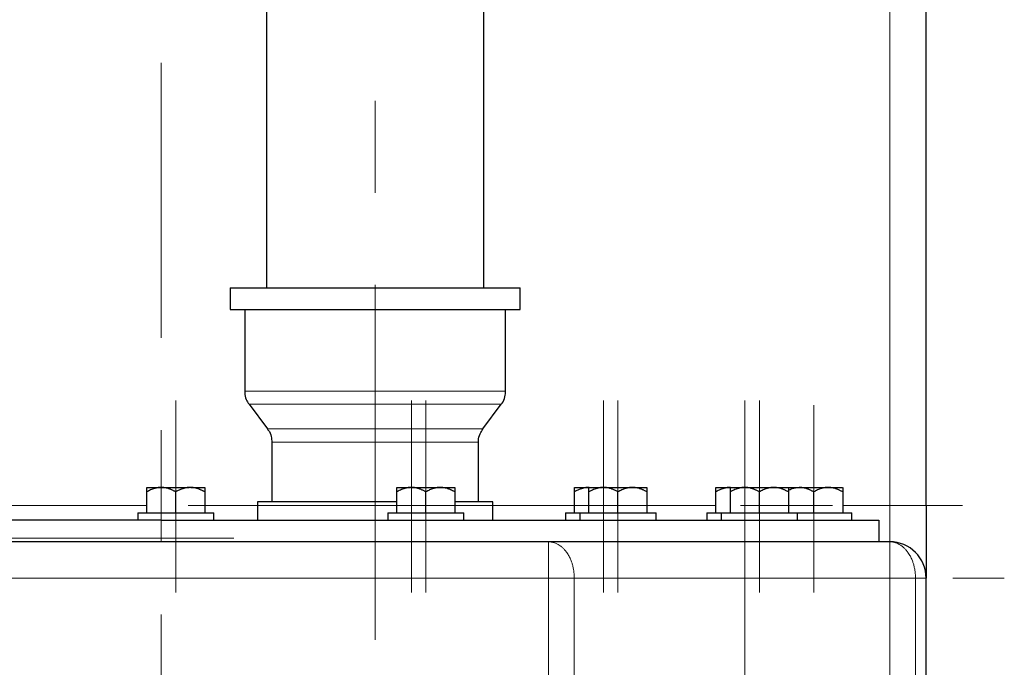
# Model space of a CAD drawing. Units: millimetres. Extents: x 0 to 420, y 0 to 297.
# Drawn here: x 246 to 274, y 203 to 221 of the extents above; entities that cross this region are included whole.
import ezdxf

# ---------------------------------------------------------------- set-up
doc = ezdxf.new("R2010")
doc.units = ezdxf.units.MM
doc.linetypes.add('CENTERX2', pattern=[20.32, 12.7, -2.54, 2.54, -2.54])

msp = doc.modelspace()

# ---------------------------------------------------------------- linework, layer by layer
at = {"color": 7, "linetype": 'Continuous', "lineweight": 25}
for p, q in [((253.3005, 234.2769), (253.3005, 213.8772)), ((259.3005, 213.8772), (259.3005, 234.2769)), ((271.5, 207.877), (271.5, 234.377)), ((252.3005, 213.8772), (252.3005, 213.2772)), ((252.3005, 213.8772), (260.3005, 213.8772)), ((260.3005, 213.2772), (260.3005, 213.8772)), ((252.3005, 213.2772), (256.3005, 213.2772)), ((252.7005, 213.2772), (252.7005, 211.0272)), ((256.3005, 213.2772), (260.3005, 213.2772)), ((259.9005, 211.0272), (259.9005, 213.2772)), ((259.8992, 211.0272), (259.9005, 211.0272)), ((252.8205, 210.6672), (253.3305, 209.9872)), ((259.2705, 209.9872), (259.7805, 210.6672)), ((253.4505, 209.6272), (253.4505, 207.9772)), ((259.1505, 207.9772), (259.1505, 209.6272)), ((250.0012, 208.377), (250.0015, 208.377)), ((250.0015, 208.377), (250.4008, 208.377)), ((250.4008, 208.377), (251.1724, 208.377)), ((251.2159, 208.377), (251.1734, 208.377)), ((251.2151, 208.377), (251.5987, 208.377)), ((256.9012, 208.377), (257.2734, 208.377)), ((257.3165, 208.377), (257.2724, 208.377)), ((257.3172, 208.377), (258.0994, 208.377)), ((258.0994, 208.377), (258.4988, 208.377)), ((261.8012, 208.377), (262.1733, 208.377)), ((262.2012, 208.377), (262.1723, 208.377)), ((262.2012, 208.377), (262.5734, 208.377)), ((262.6165, 208.377), (262.5724, 208.377)), ((262.6172, 208.377), (263.3994, 208.377)), ((263.3994, 208.377), (263.7988, 208.377)), ((265.7012, 208.377), (266.0733, 208.377)), ((266.1012, 208.377), (266.0723, 208.377)), ((266.1012, 208.377), (266.4734, 208.377)), ((266.5165, 208.377), (266.4724, 208.377)), ((266.5172, 208.377), (267.2994, 208.377)), ((267.2994, 208.377), (267.6988, 208.377)), ((267.6988, 208.377), (268.0005, 208.377)), ((268.0005, 208.377), (268.7995, 208.377)), ((268.7995, 208.377), (269.1983, 208.377)), ((250, 207.677), (250, 208.2517)), ((250.8, 207.677), (250.8, 208.2518)), ((251.6, 208.2519), (251.6, 207.677)), ((256.9, 207.677), (256.9, 208.252)), ((257.7, 207.677), (257.7, 208.252)), ((258.5, 208.252), (258.5, 207.677)), ((261.8, 207.677), (261.8, 208.252)), ((262.2, 207.677), (262.2, 208.252)), ((263, 207.677), (263, 208.252)), ((263.8, 208.252), (263.8, 207.677)), ((265.7, 207.677), (265.7, 208.252)), ((266.1, 207.677), (266.1, 208.252)), ((266.9, 207.677), (266.9, 208.252)), ((267.7, 208.252), (267.7, 207.677)), ((268.4, 207.677), (268.4, 208.252)), ((269.2, 208.252), (269.2, 207.677)), ((253.0505, 207.9772), (253.0505, 207.477)), ((256.3005, 207.9772), (253.0505, 207.9772)), ((256.9, 207.9772), (256.3005, 207.9772)), ((259.5505, 207.9772), (258.5, 207.9772)), ((259.5505, 207.477), (259.5505, 207.9772)), ((249.75, 207.677), (249.75, 207.477)), ((249.7501, 207.677), (249.7501, 207.477)), ((249.7501, 207.677), (251.8501, 207.677)), ((251.8501, 207.4765), (251.8501, 207.677)), ((256.65, 207.677), (256.65, 207.4765)), ((256.65, 207.677), (258.75, 207.677)), ((258.75, 207.4765), (258.75, 207.677)), ((261.55, 207.677), (261.55, 207.4765)), ((261.55, 207.677), (261.95, 207.677)), ((261.95, 207.677), (261.95, 207.4765)), ((261.95, 207.677), (264.05, 207.677)), ((264.05, 207.4765), (264.05, 207.677)), ((265.45, 207.677), (265.45, 207.4765)), ((265.45, 207.677), (265.85, 207.677)), ((265.85, 207.677), (265.85, 207.4765)), ((265.85, 207.677), (267.95, 207.677)), ((267.95, 207.4765), (267.95, 207.677)), ((267.95, 207.677), (269.45, 207.677)), ((269.45, 207.4765), (269.45, 207.677)), ((250.4, 207.477), (232.6, 207.477)), ((270.2, 207.477), (270.2, 206.877)), ((261.0857, 206.877), (221.9142, 206.877)), ((270.5, 206.877), (261.0857, 206.877)), ((271.5, 193.377), (271.5, 205.877))]:
    msp.add_line(p, q, dxfattribs=at)
at = {"color": 7, "linetype": 'CENTERX2', "lineweight": 18}
for p, q in [((256.3005, 234.2769), (256.3005, 204.1771)), ((250.4, 192.177), (250.4, 220.0807)), ((250.7997, 206.0539), (250.7997, 210.6452)), ((250.8001, 205.477), (250.8001, 210.7725)), ((257.3, 205.477), (257.3, 210.7701)), ((257.7, 205.477), (257.7, 210.7701)), ((262.6, 205.477), (262.6, 210.7701)), ((263, 205.477), (263, 210.7701)), ((266.5, 210.7701), (266.5, 192.377)), ((266.9, 205.477), (266.9, 210.7701)), ((268.4, 205.477), (268.4, 210.6455)), ((270.5, 176.4922), (270.5, 210.3819)), ((250.8, 205.477), (250.8, 209.677)), ((210.5, 207.877), (272.5, 207.877)), ((252.4, 206.977), (230.6, 206.977)), ((256.9998, 205.877), (273.658, 205.877))]:
    msp.add_line(p, q, dxfattribs=at)
at = {"color": 8, "linetype": 'Continuous', "lineweight": 18}
for p, q in [((270.5, 234.377), (270.5, 207.877)), ((252.7005, 211.0272), (259.8992, 211.0272)), ((252.8205, 210.6672), (259.7805, 210.6672)), ((253.3305, 209.9872), (259.2705, 209.9872)), ((253.4505, 209.6272), (259.1505, 209.6272)), ((245.8238, 207.877), (250, 207.877)), ((251.6, 207.877), (253.0505, 207.877)), ((259.5505, 207.877), (261.8, 207.877)), ((263.8, 207.877), (265.7, 207.877)), ((269.2, 207.877), (270.5, 207.877)), ((270.5, 207.877), (271.5, 207.877)), ((270.5, 207.877), (270.5, 206.877)), ((250.4, 207.477), (250.4, 206.877)), ((261.0858, 205.877), (221.9142, 205.877)), ((261.0858, 205.877), (261.0858, 193.377)), ((261.7929, 194.0841), (261.7929, 205.877)), ((271.2071, 205.877), (261.7929, 205.877)), ((271.2071, 205.877), (271.2071, 194.0841))]:
    msp.add_line(p, q, dxfattribs=at)
at = {"color": 7, "linetype": 'Continuous', "lineweight": 25}
msp.add_arc((270.5, 205.877), 1, 0, 90, dxfattribs=at)
for points, knots in [([(252.7054, 211.0271), (252.7039, 211.014), (252.695, 210.9362), (252.7331, 210.8068), (252.7941, 210.7097), (252.8207, 210.6673)], [0, 0, 0, 0, 0.102875, 0.6088037, 1, 1, 1, 1]), ([(259.7698, 210.6626), (259.7813, 210.6746), (259.8376, 210.7337), (259.8867, 210.8625), (259.8961, 210.9766), (259.9002, 211.0262)], [0, 0, 0, 0, 0.126376, 0.6205273, 1, 1, 1, 1]), ([(253.3301, 209.9804), (253.338, 209.972), (253.3904, 209.9162), (253.4366, 209.7911), (253.4462, 209.6765), (253.4504, 209.6265)], [0, 0, 0, 0, 0.0905356, 0.6024075, 1, 1, 1, 1]), ([(259.1553, 209.6285), (259.1538, 209.6412), (259.1451, 209.7185), (259.1821, 209.845), (259.2417, 209.9401), (259.2669, 209.9804)], [0, 0, 0, 0, 0.1020087, 0.6200175, 1, 1, 1, 1]), ([(250, 208.2517), (250, 208.2575), (250, 208.269), (250, 208.2849), (250, 208.2996), (250, 208.313), (250, 208.3252), (250, 208.3361), (249.9999, 208.3478), (250, 208.3593), (250.0003, 208.3689), (250.0005, 208.375), (250.0005, 208.3757), (250.0006, 208.3761)], [0, 0, 0, 0, 0.0814989, 0.1610896, 0.2389324, 0.3152052, 0.3901034, 0.4638404, 0.5366471, 0.6572915, 0.7737276, 0.8874349, 1, 1, 1, 1]), ([(250.4004, 208.376), (250.3925, 208.3759), (250.3766, 208.3758), (250.3528, 208.3743), (250.329, 208.3718), (250.305, 208.3684), (250.2808, 208.364), (250.2564, 208.3587), (250.2318, 208.3524), (250.1982, 208.3426), (250.1556, 208.3278), (250.1042, 208.3062), (250.0521, 208.281), (250.0176, 208.2616), (250, 208.2517)], [0, 0, 0, 0, 0.0567757, 0.1136178, 0.1707359, 0.2283356, 0.2866176, 0.3457752, 0.4059936, 0.4674488, 0.5944557, 0.7248416, 0.8597094, 1, 1, 1, 1]), ([(250.8, 208.2518), (250.7898, 208.2576), (250.7697, 208.269), (250.7394, 208.2849), (250.7094, 208.2996), (250.6797, 208.313), (250.6501, 208.3252), (250.6207, 208.3361), (250.5849, 208.3478), (250.543, 208.3593), (250.495, 208.3689), (250.4476, 208.3749), (250.4161, 208.3757), (250.4004, 208.376)], [0, 0, 0, 0, 0.0815211, 0.161134, 0.2389991, 0.3152941, 0.3902145, 0.4639734, 0.5368016, 0.6573306, 0.7737055, 0.8874017, 1, 1, 1, 1]), ([(251.173, 208.3758), (251.1653, 208.3753), (251.1498, 208.3744), (251.1264, 208.3718), (251.1026, 208.3683), (251.0784, 208.3637), (251.0411, 208.3553), (250.9906, 208.3407), (250.9274, 208.3167), (250.8635, 208.2872), (250.8215, 208.2638), (250.8, 208.2518)], [0, 0, 0, 0, 0.0591885, 0.1193478, 0.1807082, 0.2434915, 0.3079093, 0.4732889, 0.6422936, 0.8172217, 1, 1, 1, 1]), ([(251.6, 208.2519), (251.5903, 208.2574), (251.571, 208.2684), (251.5421, 208.2836), (251.5135, 208.2977), (251.4851, 208.3107), (251.4569, 208.3226), (251.4288, 208.3333), (251.3943, 208.345), (251.3537, 208.3568), (251.3069, 208.367), (251.261, 208.3738), (251.2306, 208.3753), (251.2155, 208.3761)], [0, 0, 0, 0, 0.0808294, 0.1598723, 0.2372724, 0.3131878, 0.387792, 0.4612736, 0.5338363, 0.6559224, 0.7733863, 0.8875886, 1, 1, 1, 1]), ([(251.5995, 208.3762), (251.5995, 208.3761), (251.5995, 208.3759), (251.5996, 208.3744), (251.5996, 208.3719), (251.5997, 208.3685), (251.5998, 208.3641), (251.6, 208.3587), (251.6, 208.3524), (251.6001, 208.3425), (251.6, 208.3278), (251.6, 208.3062), (251.6, 208.281), (251.6, 208.2617), (251.6, 208.2519)], [0, 0, 0, 0, 0.0570893, 0.1142099, 0.1715725, 0.2293843, 0.2878472, 0.3471562, 0.4074978, 0.4690493, 0.5957154, 0.7257307, 0.8601828, 1, 1, 1, 1]), ([(256.9, 208.252), (256.9, 208.2577), (256.9, 208.2691), (256.9, 208.2849), (256.9, 208.2996), (256.9, 208.313), (256.9, 208.3251), (256.9, 208.336), (256.9, 208.3477), (256.9, 208.3593), (256.9002, 208.3689), (256.9002, 208.3749), (256.9002, 208.3756), (256.9002, 208.376)], [0, 0, 0, 0, 0.0811117, 0.1603243, 0.2377955, 0.3137, 0.3882294, 0.4615935, 0.5340188, 0.6542525, 0.7709836, 0.8857031, 1, 1, 1, 1]), ([(257.2728, 208.3758), (257.265, 208.3753), (257.2495, 208.3744), (257.226, 208.3718), (257.202, 208.3682), (257.1777, 208.3637), (257.1403, 208.3552), (257.0899, 208.3406), (257.027, 208.3166), (256.9633, 208.2873), (256.9214, 208.2639), (256.9, 208.252)], [0, 0, 0, 0, 0.0593613, 0.1196491, 0.1810924, 0.2439115, 0.3083169, 0.4735568, 0.6424564, 0.8172993, 1, 1, 1, 1]), ([(257.7, 208.252), (257.6887, 208.2584), (257.6664, 208.271), (257.6329, 208.2884), (257.5997, 208.3043), (257.5668, 208.3187), (257.534, 208.3315), (257.4965, 208.3444), (257.4544, 208.3567), (257.4079, 208.3669), (257.3622, 208.3738), (257.3318, 208.3753), (257.3168, 208.3761)], [0, 0, 0, 0, 0.0939381, 0.1854886, 0.2748829, 0.3623793, 0.4482641, 0.5328515, 0.6550261, 0.7726839, 0.8871853, 1, 1, 1, 1]), ([(258.0999, 208.376), (258.0918, 208.3759), (258.0756, 208.3757), (258.0514, 208.3742), (258.0273, 208.3717), (258.003, 208.3683), (257.9787, 208.3638), (257.9543, 208.3584), (257.9296, 208.352), (257.8961, 208.3421), (257.8539, 208.3274), (257.8031, 208.3059), (257.7515, 208.2809), (257.7174, 208.2617), (257.7, 208.252)], [0, 0, 0, 0, 0.0580107, 0.1159243, 0.1739539, 0.2323093, 0.2911957, 0.3508113, 0.4113463, 0.4729815, 0.5986797, 0.7277342, 0.8612055, 1, 1, 1, 1]), ([(258.5, 208.252), (258.4899, 208.2577), (258.4698, 208.2691), (258.4396, 208.2849), (258.4098, 208.2996), (258.3803, 208.313), (258.3509, 208.3251), (258.3217, 208.336), (258.2861, 208.3477), (258.2441, 208.3593), (258.1957, 208.3689), (258.1477, 208.3749), (258.1158, 208.3756), (258.0999, 208.376)], [0, 0, 0, 0, 0.0811103, 0.1603217, 0.2377919, 0.3136955, 0.3882245, 0.4615882, 0.5340135, 0.6543176, 0.7710725, 0.8857698, 1, 1, 1, 1]), ([(258.4998, 208.376), (258.4998, 208.3759), (258.4998, 208.3757), (258.4998, 208.3741), (258.4998, 208.3717), (258.4998, 208.3683), (258.4999, 208.3638), (258.5, 208.3584), (258.5, 208.352), (258.5, 208.3421), (258.5, 208.3274), (258.5, 208.3059), (258.5, 208.2809), (258.5, 208.2617), (258.5, 208.252)], [0, 0, 0, 0, 0.0580499, 0.1159918, 0.1740383, 0.2323991, 0.2912793, 0.3508771, 0.4113824, 0.4729763, 0.5986763, 0.7277324, 0.8612049, 1, 1, 1, 1]), ([(261.8, 208.252), (261.8, 208.2577), (261.8, 208.2691), (261.8, 208.2849), (261.8, 208.2996), (261.8, 208.313), (261.8, 208.3251), (261.8, 208.336), (261.8, 208.3477), (261.8, 208.3593), (261.8002, 208.3689), (261.8002, 208.3749), (261.8002, 208.3756), (261.8002, 208.376)], [0, 0, 0, 0, 0.0811117, 0.1603243, 0.2377956, 0.3137, 0.3882294, 0.4615935, 0.5340188, 0.6542525, 0.7709836, 0.8857031, 1, 1, 1, 1]), ([(262.1727, 208.3758), (262.1649, 208.3753), (262.1492, 208.3744), (262.1255, 208.3717), (262.1014, 208.3681), (262.0769, 208.3635), (262.0394, 208.355), (261.9891, 208.3404), (261.9265, 208.3164), (261.8631, 208.2871), (261.8213, 208.2639), (261.8, 208.252)], [0, 0, 0, 0, 0.059884, 0.1206786, 0.1826175, 0.2459257, 0.3108181, 0.4754685, 0.6437755, 0.8179901, 1, 1, 1, 1]), ([(262.2, 208.252), (262.2, 208.2577), (262.2, 208.2691), (262.2, 208.2849), (262.2, 208.2996), (262.2, 208.313), (262.2, 208.3251), (262.2, 208.336), (262.2, 208.3477), (262.2, 208.3593), (262.2002, 208.3689), (262.2002, 208.3749), (262.2002, 208.3756), (262.2002, 208.376)], [0, 0, 0, 0, 0.0811117, 0.1603243, 0.2377955, 0.3137, 0.3882294, 0.4615935, 0.5340188, 0.6542525, 0.7709836, 0.8857031, 1, 1, 1, 1]), ([(262.5728, 208.3758), (262.565, 208.3753), (262.5495, 208.3744), (262.526, 208.3718), (262.502, 208.3682), (262.4777, 208.3637), (262.4403, 208.3552), (262.3899, 208.3406), (262.327, 208.3166), (262.2633, 208.2873), (262.2214, 208.2639), (262.2, 208.252)], [0, 0, 0, 0, 0.0593613, 0.1196491, 0.1810924, 0.2439115, 0.3083169, 0.4735568, 0.6424564, 0.8172993, 1, 1, 1, 1]), ([(263, 208.252), (262.9887, 208.2584), (262.9664, 208.271), (262.9329, 208.2884), (262.8997, 208.3043), (262.8668, 208.3187), (262.834, 208.3315), (262.7965, 208.3444), (262.7544, 208.3567), (262.7079, 208.3669), (262.6622, 208.3738), (262.6318, 208.3753), (262.6168, 208.3761)], [0, 0, 0, 0, 0.0939381, 0.1854886, 0.2748829, 0.3623793, 0.4482641, 0.5328515, 0.6550261, 0.7726839, 0.8871853, 1, 1, 1, 1]), ([(263.3999, 208.376), (263.3918, 208.3759), (263.3756, 208.3757), (263.3514, 208.3742), (263.3273, 208.3717), (263.303, 208.3683), (263.2787, 208.3638), (263.2543, 208.3584), (263.2296, 208.352), (263.1961, 208.3421), (263.1539, 208.3274), (263.1031, 208.3059), (263.0515, 208.2809), (263.0174, 208.2617), (263, 208.252)], [0, 0, 0, 0, 0.05801069, 0.11592432, 0.17395386, 0.23230931, 0.29119567, 0.35081126, 0.41134626, 0.47298154, 0.59867974, 0.7277342, 0.86120555, 1, 1, 1, 1]), ([(263.8, 208.252), (263.7899, 208.2577), (263.7698, 208.2691), (263.7396, 208.2849), (263.7098, 208.2996), (263.6803, 208.313), (263.6509, 208.3251), (263.6217, 208.336), (263.5861, 208.3477), (263.5441, 208.3593), (263.4957, 208.3689), (263.4477, 208.3749), (263.4158, 208.3756), (263.3999, 208.376)], [0, 0, 0, 0, 0.0811103, 0.1603217, 0.2377919, 0.3136955, 0.3882245, 0.4615882, 0.5340135, 0.6543176, 0.7710725, 0.8857698, 1, 1, 1, 1]), ([(263.7998, 208.376), (263.7998, 208.3759), (263.7998, 208.3757), (263.7998, 208.3741), (263.7998, 208.3717), (263.7998, 208.3683), (263.7999, 208.3638), (263.8, 208.3584), (263.8, 208.352), (263.8, 208.3421), (263.8, 208.3274), (263.8, 208.3059), (263.8, 208.2809), (263.8, 208.2617), (263.8, 208.252)], [0, 0, 0, 0, 0.0580499, 0.1159918, 0.1740383, 0.2323991, 0.2912793, 0.3508771, 0.4113824, 0.4729763, 0.5986763, 0.7277324, 0.8612049, 1, 1, 1, 1]), ([(265.7, 208.252), (265.7, 208.2577), (265.7, 208.2691), (265.7, 208.2849), (265.7, 208.2996), (265.7, 208.313), (265.7, 208.3251), (265.7, 208.336), (265.7, 208.3477), (265.7, 208.3593), (265.7002, 208.3689), (265.7002, 208.3749), (265.7002, 208.3756), (265.7002, 208.376)], [0, 0, 0, 0, 0.0811117, 0.1603243, 0.2377956, 0.3137, 0.3882294, 0.4615935, 0.5340188, 0.6542525, 0.7709836, 0.8857031, 1, 1, 1, 1]), ([(266.0727, 208.3758), (266.0649, 208.3753), (266.0492, 208.3744), (266.0255, 208.3717), (266.0014, 208.3681), (265.9769, 208.3635), (265.9394, 208.355), (265.8891, 208.3404), (265.8265, 208.3164), (265.7631, 208.2871), (265.7213, 208.2639), (265.7, 208.252)], [0, 0, 0, 0, 0.059884, 0.1206786, 0.1826175, 0.2459257, 0.3108181, 0.4754685, 0.6437755, 0.8179901, 1, 1, 1, 1]), ([(266.1, 208.252), (266.1, 208.2577), (266.1, 208.2691), (266.1, 208.2849), (266.1, 208.2996), (266.1, 208.313), (266.1, 208.3251), (266.1, 208.336), (266.1, 208.3477), (266.1, 208.3593), (266.1002, 208.3689), (266.1002, 208.3749), (266.1002, 208.3756), (266.1002, 208.376)], [0, 0, 0, 0, 0.0811117, 0.1603243, 0.2377955, 0.3137, 0.3882294, 0.4615935, 0.5340188, 0.6542525, 0.7709836, 0.8857031, 1, 1, 1, 1]), ([(266.4728, 208.3758), (266.465, 208.3753), (266.4495, 208.3744), (266.426, 208.3718), (266.402, 208.3682), (266.3777, 208.3637), (266.3403, 208.3552), (266.2899, 208.3406), (266.227, 208.3166), (266.1633, 208.2873), (266.1214, 208.2639), (266.1, 208.252)], [0, 0, 0, 0, 0.0593613, 0.1196491, 0.1810924, 0.2439115, 0.3083169, 0.4735568, 0.6424564, 0.8172993, 1, 1, 1, 1]), ([(266.9, 208.252), (266.8887, 208.2584), (266.8664, 208.271), (266.8329, 208.2884), (266.7997, 208.3043), (266.7668, 208.3187), (266.734, 208.3315), (266.6965, 208.3444), (266.6544, 208.3567), (266.6079, 208.3669), (266.5622, 208.3738), (266.5318, 208.3753), (266.5168, 208.3761)], [0, 0, 0, 0, 0.0939381, 0.1854886, 0.2748829, 0.3623793, 0.4482641, 0.5328515, 0.6550261, 0.7726839, 0.8871853, 1, 1, 1, 1]), ([(267.2999, 208.376), (267.2918, 208.3759), (267.2756, 208.3757), (267.2514, 208.3742), (267.2273, 208.3717), (267.203, 208.3683), (267.1787, 208.3638), (267.1543, 208.3584), (267.1296, 208.352), (267.0961, 208.3421), (267.0539, 208.3274), (267.0031, 208.3059), (266.9515, 208.2809), (266.9174, 208.2617), (266.9, 208.252)], [0, 0, 0, 0, 0.0580107, 0.1159243, 0.1739539, 0.2323093, 0.2911957, 0.3508113, 0.4113463, 0.4729815, 0.5986797, 0.7277342, 0.8612056, 1, 1, 1, 1]), ([(267.7, 208.252), (267.6899, 208.2577), (267.6698, 208.2691), (267.6396, 208.2849), (267.6098, 208.2996), (267.5803, 208.313), (267.5509, 208.3251), (267.5217, 208.336), (267.4861, 208.3477), (267.4441, 208.3593), (267.3957, 208.3689), (267.3477, 208.3749), (267.3158, 208.3756), (267.2999, 208.376)], [0, 0, 0, 0, 0.0811103, 0.1603217, 0.2377919, 0.3136955, 0.3882245, 0.4615882, 0.5340135, 0.6543176, 0.7710725, 0.8857698, 1, 1, 1, 1]), ([(267.6998, 208.376), (267.6998, 208.3759), (267.6998, 208.3757), (267.6998, 208.3741), (267.6998, 208.3717), (267.6998, 208.3683), (267.6999, 208.3638), (267.7, 208.3584), (267.7, 208.352), (267.7, 208.3421), (267.7, 208.3274), (267.7, 208.3059), (267.7, 208.2809), (267.7, 208.2617), (267.7, 208.252)], [0, 0, 0, 0, 0.0580499, 0.1159918, 0.1740383, 0.2323991, 0.2912793, 0.3508771, 0.4113824, 0.4729763, 0.5986763, 0.7277324, 0.8612049, 1, 1, 1, 1]), ([(267.7, 208.2971), (267.735, 208.3149), (267.8299, 208.3632), (267.9342, 208.3711), (268, 208.3761)], [0, 0, 0, 0, 0.3680245, 1, 1, 1, 1]), ([(268.4, 208.252), (268.3899, 208.2577), (268.37, 208.269), (268.34, 208.2848), (268.3103, 208.2994), (268.2809, 208.3127), (268.2517, 208.3248), (268.2226, 208.3356), (268.1869, 208.3475), (268.1447, 208.3591), (268.0962, 208.3689), (268.048, 208.375), (268.016, 208.3757), (268, 208.3761)], [0, 0, 0, 0, 0.0806592, 0.1594434, 0.2365076, 0.3120233, 0.3861791, 0.4591807, 0.5312506, 0.6526344, 0.7701894, 0.8854362, 1, 1, 1, 1]), ([(268.8, 208.3761), (268.7919, 208.376), (268.7759, 208.3758), (268.752, 208.3743), (268.728, 208.3719), (268.7039, 208.3685), (268.6798, 208.3641), (268.6554, 208.3587), (268.6308, 208.3523), (268.5973, 208.3425), (268.5549, 208.3277), (268.5037, 208.3062), (268.4518, 208.2811), (268.4175, 208.2618), (268.4, 208.252)], [0, 0, 0, 0, 0.0574284, 0.1148244, 0.1723985, 0.2303583, 0.2889062, 0.3482378, 0.4085406, 0.4699927, 0.5964012, 0.726176, 0.8604006, 1, 1, 1, 1]), ([(269.2, 208.252), (269.1898, 208.2577), (269.1697, 208.2692), (269.1395, 208.285), (269.1096, 208.2997), (269.0799, 208.3131), (269.0505, 208.3252), (269.0212, 208.3361), (268.9855, 208.3479), (268.9435, 208.3594), (268.8952, 208.369), (268.8475, 208.375), (268.8158, 208.3757), (268.8, 208.3761)], [0, 0, 0, 0, 0.0813645, 0.1608211, 0.2385292, 0.314665, 0.3894225, 0.4630132, 0.5356662, 0.6558974, 0.7723602, 0.8865342, 1, 1, 1, 1]), ([(269.1995, 208.3759), (269.1995, 208.3755), (269.1995, 208.3747), (269.1995, 208.3725), (269.1996, 208.3695), (269.1998, 208.3655), (269.1999, 208.3607), (269.2, 208.355), (269.2001, 208.3484), (269.2001, 208.3368), (269.2, 208.3176), (269.2, 208.2879), (269.2, 208.2641), (269.2, 208.252)], [0, 0, 0, 0, 0.0570777, 0.1143785, 0.172091, 0.2303996, 0.2894831, 0.3495129, 0.410653, 0.4730586, 0.641549, 0.8165166, 1, 1, 1, 1]), ([(271.5, 207.877), (271.5, 207.3466), (271.5, 206.8378), (271.5, 206.0877), (271.5, 205.877), (271.5, 205.877)], [0, 0, 0, 0, 0.5, 0.5, 1, 1, 1, 1]), ([(250.4, 207.477), (251.6959, 207.477), (252.9918, 207.477), (255.5338, 207.477), (256.7799, 207.477), (259.1744, 207.477), (260.3228, 207.477), (262.4778, 207.477), (263.4844, 207.477), (265.3171, 207.477), (266.1431, 207.477), (267.5831, 207.477), (268.1969, 207.477), (269.1887, 207.477), (269.5667, 207.477), (270.0724, 207.477), (270.2, 207.477), (270.2, 207.477)], [0, 0, 0, 0, 0.125, 0.125, 0.25, 0.25, 0.375, 0.375, 0.5, 0.5, 0.625, 0.625, 0.75, 0.75, 0.875, 0.875, 1, 1, 1, 1])]:
    msp.add_open_spline(points, degree=3, knots=knots, dxfattribs=at)
at = {"color": 8, "linetype": 'Continuous', "lineweight": 18}
for points, knots in [([(261.0858, 205.877), (261.0858, 205.8878), (261.0858, 205.9099), (261.0858, 205.9436), (261.0857, 205.9787), (261.0857, 206.015), (261.0857, 206.0525), (261.0857, 206.0911), (261.0857, 206.1308), (261.0857, 206.1714), (261.0857, 206.2129), (261.0856, 206.255), (261.0856, 206.2977), (261.0856, 206.3408), (261.0856, 206.3839), (261.0856, 206.427), (261.0856, 206.4696), (261.0856, 206.5117), (261.0856, 206.5528), (261.0856, 206.5927), (261.0856, 206.6311), (261.0856, 206.6676), (261.0856, 206.702), (261.0856, 206.7339), (261.0856, 206.7632), (261.0856, 206.7895), (261.0856, 206.8126), (261.0856, 206.8324), (261.0856, 206.8487), (261.0856, 206.8614), (261.0857, 206.8703), (261.0857, 206.8759), (261.0857, 206.8766), (261.0857, 206.877)], [0, 0, 0, 0, 0.0206655, 0.0421821, 0.0645657, 0.0878305, 0.1119891, 0.1370518, 0.1630263, 0.1899173, 0.2177263, 0.2464505, 0.2760832, 0.3066125, 0.3380217, 0.3702884, 0.403384, 0.4372743, 0.4719182, 0.5072686, 0.5432719, 0.5798685, 0.6169928, 0.6545739, 0.6925362, 0.7308002, 0.7692831, 0.8079, 0.8465648, 0.8851914, 0.9236944, 0.9619907, 1, 1, 1, 1]), ([(261.0858, 206.877), (261.0925, 206.8769), (261.106, 206.8767), (261.1266, 206.8754), (261.1477, 206.8733), (261.1695, 206.8701), (261.1918, 206.8658), (261.2283, 206.8572), (261.2804, 206.84), (261.3452, 206.809), (261.4105, 206.7672), (261.4713, 206.7173), (261.531, 206.6561), (261.5808, 206.5932), (261.6315, 206.5156), (261.677, 206.43), (261.7162, 206.3339), (261.7455, 206.2411), (261.7668, 206.1518), (261.7807, 206.0677), (261.7883, 205.9962), (261.7922, 205.9354), (261.7927, 205.896), (261.7929, 205.877)], [0, 0, 0, 0, 0.0180119, 0.0365673, 0.055682, 0.0753711, 0.0956486, 0.1165279, 0.1753314, 0.2400132, 0.3009125, 0.3686451, 0.4295119, 0.5000134, 0.5486569, 0.631371, 0.7038703, 0.7600006, 0.82546, 0.8834857, 0.9247532, 0.9635788, 1, 1, 1, 1]), ([(271.2071, 205.877), (271.2071, 205.8863), (271.2069, 205.9054), (271.206, 205.9345), (271.2045, 205.9644), (271.2023, 205.9952), (271.1992, 206.0268), (271.1932, 206.0781), (271.181, 206.1518), (271.1597, 206.2411), (271.1303, 206.3339), (271.0912, 206.43), (271.0459, 206.5156), (270.995, 206.5932), (270.9453, 206.6561), (270.8855, 206.7173), (270.8247, 206.7672), (270.7594, 206.809), (270.6947, 206.84), (270.6352, 206.8596), (270.5844, 206.8704), (270.5414, 206.876), (270.5135, 206.8766), (270.5, 206.877)], [0, 0, 0, 0, 0.0179142, 0.0364239, 0.0555354, 0.075254, 0.0955839, 0.1165279, 0.1745509, 0.240013, 0.296141, 0.3686427, 0.4513562, 0.5000002, 0.5704989, 0.6313686, 0.6990983, 0.7600004, 0.8246794, 0.8834857, 0.9246361, 0.9634355, 1, 1, 1, 1]), ([(261.0858, 205.877), (261.2167, 205.877), (261.3475, 205.877), (261.5894, 205.877), (261.7003, 205.877), (261.7929, 205.877)], [0, 0, 0, 0, 0.5, 0.5, 1, 1, 1, 1]), ([(271.2071, 205.877), (271.2997, 205.877), (271.3738, 205.877), (271.474, 205.877), (271.5, 205.877), (271.5, 205.877)], [0, 0, 0, 0, 0.5, 0.5, 1, 1, 1, 1])]:
    msp.add_open_spline(points, degree=3, knots=knots, dxfattribs=at)

doc.saveas('drawing.dxf')
